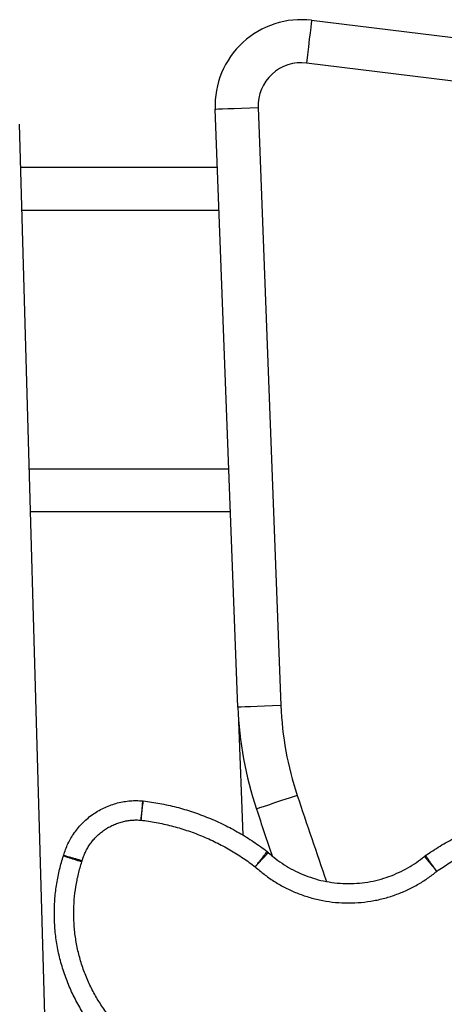
# Model space of a CAD drawing. Units: millimetres. Extents: x 2034.5 to 2045.6, y 2332.2 to 2344.2.
# Drawn here: x 2040.3 to 2040.4, y 2340.3 to 2340.5 of the extents above; entities that cross this region are included whole.
import ezdxf

# ---------------------------------------------------------------- set-up
doc = ezdxf.new("R2010")
doc.units = ezdxf.units.MM
doc.layers.add('Make2D$Visible$Curves', color=8, linetype='Continuous')
doc.layers.add('Make2D$Visible$Tangents', color=7, linetype='Continuous')

# ---------------------------------------------------------------- blocks, each defined once
blk = doc.blocks.new('S221B-')
at = {"color": 7, "linetype": 'Continuous', "lineweight": 25}
for p, q in [((2040.338282104769, 2328.266254772268), (2040.428845700064, 2328.255173255525)), ((2040.427631136218, 2328.24524729403), (2040.337067540923, 2328.256328810773)), ((2040.321162250081, 2328.106777061544), (2040.315867927113, 2328.245641280732)), ((2040.325860675612, 2328.246022273622), (2040.33115499858, 2328.107158054433)), ((2040.27032875661, 2328.242183853708), (2040.284389194289, 2327.752157856546)), ((2040.270617153683, 2328.232132901273), (2040.316382970849, 2328.232132901273)), ((2040.319433029929, 2328.152132858358), (2040.272912617961, 2328.152132858358)), ((2040.322356822832, 2328.077087193133), (2040.321349945107, 2328.103509236894))]:
    blk.add_line(p, q, dxfattribs=at)
at = {"color": 8, "linetype": 'Continuous', "lineweight": 25}
for p, q in [((2040.316764231959, 2328.222132851205), (2040.270904090443, 2328.222132851205)), ((2040.272625681201, 2328.162132848821), (2040.319051768819, 2328.162132848821))]:
    blk.add_line(p, q, dxfattribs=at)
at = {"color": 7, "linetype": 'Continuous', "lineweight": 25, "flags": 128}
for points in [[(2040.338282104769, 2328.266254772268), (2040.338258769551, 2328.266064037404), (2040.338189628163, 2328.26549922379), (2040.338077392617, 2328.264581967912), (2040.337926354447, 2328.263347496114), (2040.337742295304, 2328.261843372903), (2040.337532337943, 2328.260127295575), (2040.337304469386, 2328.258265246473), (2040.337067540923, 2328.256328810773)], [(2040.315867927113, 2328.245641280732), (2040.316059943476, 2328.245648612104), (2040.31662860159, 2328.245670308194), (2040.317552026549, 2328.245705474935), (2040.31879475359, 2328.245752860627), (2040.320309009591, 2328.245810617528), (2040.322036620417, 2328.245876480661), (2040.323911186495, 2328.24594794663), (2040.325860675612, 2328.246022273622)], [(2040.33115499858, 2328.107158054433), (2040.329205509463, 2328.107083727441), (2040.327330943385, 2328.107012261472), (2040.325603332558, 2328.106946398339), (2040.324089046755, 2328.106888701043), (2040.322846349517, 2328.106841315351), (2040.321922894755, 2328.106806089006), (2040.321354266444, 2328.106784392915), (2040.321162250081, 2328.106777061544)], [(2040.334950413743, 2328.086301316343), (2040.333099719325, 2328.085684110246), (2040.331320133248, 2328.085090626798), (2040.329680081645, 2328.084543634973), (2040.328242536822, 2328.084064234815), (2040.327062782088, 2328.083670784555), (2040.326186146775, 2328.083378423772), (2040.32564633731, 2328.08319835814), (2040.325464036503, 2328.083137561403)]]:
    blk.add_lwpolyline(points, dxfattribs=at)
at = {"color": 7, "linetype": 'Continuous', "lineweight": 25}
for centre, radius, start, end in [((2040.33585301999, 2328.246403234463), 0.01999959979535832, 83.02385730891623, 182.1833924453492), ((2040.33585301999, 2328.246403234463), 0.00999959979535822, 83.02385730891623, 182.1833924453492), ((2040.406050998184, 2328.110013540093), 0.07495041731608662, 182.1833924453492, 198.4436797956347), ((2040.406050998184, 2328.110013540093), 0.08495041731610091, 182.1833924453492, 198.4436797956347), ((2042.393454722267, 2328.772817963812), 2.169964323379025, 198.4436797956347, 199.0010501896708), ((2042.393454722267, 2328.772817963812), 2.179964323379036, 198.4436797956347, 198.745634774064)]:
    blk.add_arc(centre, radius, start, end, dxfattribs=at)
at = {"layer": 'Make2D$Visible$Curves', "lineweight": -3}
for points, weights in [([(2040.280674254795, 2328.072412117337), (2040.28469731281, 2328.086194924042), (2040.299008843283, 2328.085041298465)], [1, 0.7752942469281943, 1]), ([(2040.299008843278, 2328.085041298483), (2040.299094339623, 2328.085034406808), (2040.299179511238, 2328.085024262064)], [1, 0.9998183922751585, 1]), ([(2040.299179511238, 2328.085024262064), (2040.315177804069, 2328.083118709396), (2040.327934545377, 2328.073277873294)], [0.9998105240706103, 0.9636607026503279, 0.9995518556529758]), ([(2040.364762341943, 2328.072344206437), (2040.378347834276, 2328.081906452587), (2040.394941710476, 2328.082709837278)], [0.9995571284860202, 0.9601581690405594, 0.9999999999999996]), ([(2040.327934545377, 2328.073277873294), (2040.328078814518, 2328.073166580784), (2040.328213613535, 2328.073043988643)], [1, 0.9991812631988671, 1]), ([(2040.328213613536, 2328.073043988642), (2040.345963066114, 2328.05690186627), (2040.364494301992, 2328.072140123333)], [0.9976867149968417, 0.7546534060877034, 0.9978599461483595]), ([(2040.297487976997, 2328.023127295006), (2040.27062028614, 2328.041384307726), (2040.280635302106, 2328.072285614828)], [0.9974822898323834, 0.7986718636897674, 0.9994706965703444]), ([(2040.364494301992, 2328.072140123333), (2040.364624499638, 2328.072247185078), (2040.364762341942, 2328.072344206436)], [1, 0.9992991659804843, 1])]:
    blk.add_rational_spline(points, weights, degree=2, dxfattribs=at)
blk.add_open_spline([(2040.280674254795, 2328.072412117337), (2040.280661891695, 2328.072369761904), (2040.280648905593, 2328.07232758832), (2040.280635302106, 2328.072285614828)], degree=3, dxfattribs=at)
at = {"layer": 'Make2D$Visible$Tangents', "lineweight": -3}
for points, weights in [([(2040.299008843278, 2328.085041298483), (2040.299008843191, 2328.085041298453), (2040.298647279336, 2328.080555847508)], [1, 0.7071067900298429, 0.9999999823133616]), ([(2040.298647279336, 2328.080555847508), (2040.29917951116, 2328.085024262112), (2040.299179511238, 2328.085024262064)], [1, 0.707106781186522, 1]), ([(2040.28499399585, 2328.071151229865), (2040.28798986066, 2328.081414921986), (2040.298647279341, 2328.080555847494)], [1, 0.7752942402382669, 1]), ([(2040.280635302106, 2328.072285614828), (2040.280635302106, 2328.072285614828), (2040.284916090473, 2328.070898224848)], [1, 0.707106781186551, 1]), ([(2040.280674254795, 2328.072412117337), (2040.280674254794, 2328.072412117337), (2040.28499399585, 2328.071151229865)], [1, 0.707106781186547, 1]), ([(2040.300017138867, 2328.02684930256), (2040.27594201118, 2328.043208725287), (2040.284916090473, 2328.070898224848)], [1, 0.7998908988377987, 1]), ([(2040.325185934828, 2328.069714849885), (2040.345814886314, 2328.050953972935), (2040.367352450011, 2328.068664351062)], [1, 0.7563372786569951, 1])]:
    blk.add_rational_spline(points, weights, degree=2, dxfattribs=at)
for points, knots in [([(2040.298647279336, 2328.080555847508), (2040.299823709616, 2328.080415725689), (2040.302200335757, 2328.080052806128), (2040.305742863619, 2328.079266489758), (2040.309264032272, 2328.078229506924), (2040.312714334155, 2328.076951959487), (2040.31606940935, 2328.075441932683), (2040.319306225866, 2328.07371075364), (2040.322353309221, 2328.071804166137), (2040.324275042159, 2328.070417534466), (2040.325185934828, 2328.069714849885)], [0.0832411333400529, 0.0832411333400529, 0.0832411333400529, 0.0832411333400529, 4.032393403207686, 8.092803168466729, 12.17210771165219, 16.26092571584868, 20.34974372004519, 24.42904826323065, 28.4894580284897, 32.3242274668853, 32.3242274668853, 32.3242274668853, 32.3242274668853]), ([(2040.367352450013, 2328.068664351036), (2040.368319468132, 2328.069344995526), (2040.370353034534, 2328.070676388624), (2040.373567731709, 2328.072477049964), (2040.376969007458, 2328.074076207188), (2040.38048457933, 2328.07543220914), (2040.384087993363, 2328.076533750977), (2040.387751455262, 2328.077373410511), (2040.391439459333, 2328.077946695639), (2040.393909161782, 2328.078154070236), (2040.39513785215, 2328.078214054904)], [0.1825943746053202, 0.1825943746053202, 0.1825943746053202, 0.1825943746053202, 4.124394837353264, 8.280139152812977, 12.45704911950405, 16.64462293292453, 20.83219674634481, 25.00910671303599, 29.16485102849572, 33.2653634727324, 33.2653634727324, 33.2653634727324, 33.2653634727324]), ([(2040.325185934828, 2328.069714849885), (2040.325266916448, 2328.069819826552), (2040.32534938863, 2328.069926735445), (2040.325516430142, 2328.070143271771), (2040.325600998966, 2328.070252898547), (2040.325771160601, 2328.070473479499), (2040.325856752333, 2328.070584432275), (2040.326027721015, 2328.070806059395), (2040.326113096303, 2328.070916731585), (2040.326282268893, 2328.071136030407), (2040.326366064029, 2328.071244654229), (2040.326530646526, 2328.071458002869), (2040.326611431385, 2328.071562724443), (2040.326768567755, 2328.071766420604), (2040.326844916675, 2328.071865391833), (2040.326991837238, 2328.072055845161), (2040.327062406488, 2328.07214732416), (2040.327196581326, 2328.072321255106), (2040.327260184994, 2328.072403704567), (2040.327379465522, 2328.072558327908), (2040.32743514115, 2328.07263050019), (2040.327537873693, 2328.072763672258), (2040.327584930172, 2328.072824671474), (2040.327670029118, 2328.072934984981), (2040.327708071933, 2328.072984299721), (2040.327775046072, 2328.073071117913), (2040.327803978412, 2328.07310862268), (2040.327852910983, 2328.07317205346), (2040.327872912708, 2328.073197981409), (2040.327904401867, 2328.073238800173), (2040.327915891057, 2328.073253693264), (2040.327930961808, 2328.073273228735), (2040.327934545177, 2328.073277873457), (2040.327934545377, 2328.073277873294)], [-7.853981635513769, -7.853981635513769, -7.853981635513769, -7.853981635513769, -7.363107783294158, -7.363107783294158, -6.872233931074548, -6.872233931074548, -6.381360078854938, -6.381360078854938, -5.890486226635327, -5.890486226635327, -5.399612374415716, -5.399612374415716, -4.908738522196106, -4.908738522196106, -4.417864669976495, -4.417864669976495, -3.926990817756884, -3.926990817756884, -3.436116965537274, -3.436116965537274, -2.945243113317663, -2.945243113317663, -2.454369261098053, -2.454369261098053, -1.963495408878442, -1.963495408878442, -1.472621556658832, -1.472621556658832, -0.9817477044392211, -0.9817477044392211, -0.4908738522196106, -0.4908738522196106, 0, 0, 0, 0]), ([(2040.328213613536, 2328.073043988642), (2040.328213613381, 2328.073043988777), (2040.328209666254, 2328.073039648924), (2040.328193065482, 2328.073021395763), (2040.328180409846, 2328.073007480265), (2040.328145723683, 2328.072969340888), (2040.328123691223, 2328.072945114884), (2040.328083265752, 2328.072900664566), (2040.328068562937, 2328.072884497895), (2040.328036668726, 2328.072849428173), (2040.328019477284, 2328.072830525074), (2040.327982590291, 2328.072789965424), (2040.327962894706, 2328.072768308834), (2040.327921002946, 2328.072722246077), (2040.327898806748, 2328.072697839882), (2040.327851937231, 2328.072646303719), (2040.327827263901, 2328.072619173736), (2040.327775484083, 2328.072562238337), (2040.327748377597, 2328.072532432923), (2040.327691796097, 2328.072470217726), (2040.327662321097, 2328.072437807959), (2040.32760108762, 2328.072370477573), (2040.327569329171, 2328.072335556987), (2040.327503633604, 2328.07226332021), (2040.327469696528, 2328.072226004066), (2040.327399767206, 2328.072149111968), (2040.327363775013, 2328.072109536074), (2040.327289876166, 2328.072028279196), (2040.327251969578, 2328.071986598286), (2040.327174398039, 2328.071901303019), (2040.327134733164, 2328.071857688745), (2040.327053814403, 2328.071768712965), (2040.327012560599, 2328.07172335155), (2040.326928644199, 2328.071631079651), (2040.32688598169, 2328.071584169263), (2040.326799436406, 2328.071489006717), (2040.326755553721, 2328.071440754659), (2040.326666762252, 2328.071343122274), (2040.326621853559, 2328.071293742047), (2040.326531207196, 2328.071194070074), (2040.326485469613, 2328.071143778424), (2040.3263933629, 2328.071042500694), (2040.326346993852, 2328.070991514704), (2040.326253819416, 2328.07088906294), (2040.326207014104, 2328.070837597247), (2040.326113157775, 2328.070734395696), (2040.326066106825, 2328.07068265991), (2040.325924861322, 2328.070527350676), (2040.325830579356, 2328.070423681115), (2040.325643140992, 2328.070217579646), (2040.325549985785, 2328.070115149048), (2040.325365984324, 2328.069912826722), (2040.325275138626, 2328.069812935607), (2040.325185934828, 2328.069714849885)], [-7.85398163398507, -7.85398163398507, -7.85398163398507, -7.85398163398507, -7.363107781861003, -7.363107781861003, -6.872233929736936, -6.872233929736936, -6.381360077612869, -6.381360077612869, -6.135923151550836, -6.135923151550836, -5.890486225488802, -5.890486225488802, -5.645049299426769, -5.645049299426769, -5.399612373364736, -5.399612373364736, -5.154175447302702, -5.154175447302702, -4.908738521240669, -4.908738521240669, -4.663301595178636, -4.663301595178636, -4.417864669116602, -4.417864669116602, -4.172427743054568, -4.172427743054568, -3.926990816992535, -3.926990816992535, -3.681553890930501, -3.681553890930501, -3.436116964868468, -3.436116964868468, -3.190680038806434, -3.190680038806434, -2.945243112744401, -2.945243112744401, -2.699806186682367, -2.699806186682367, -2.454369260620334, -2.454369260620334, -2.208932334558301, -2.208932334558301, -1.963495408496267, -1.963495408496267, -1.718058482434234, -1.718058482434234, -1.4726215563722, -1.4726215563722, -0.9817477042481337, -0.9817477042481337, -0.4908738521240669, -0.4908738521240669, 0, 0, 0, 0]), ([(2040.364494301992, 2328.072140123333), (2040.36449430217, 2328.072140123473), (2040.364498028313, 2328.07213559247), (2040.364513699602, 2328.072116535339), (2040.364525646627, 2328.072102006926), (2040.36455839063, 2328.072062187683), (2040.364579189433, 2328.072036894632), (2040.364617351361, 2328.071990486478), (2040.364631230919, 2328.071973607739), (2040.364661339272, 2328.071936993353), (2040.364677568109, 2328.071917257657), (2040.364712389677, 2328.071874911538), (2040.364730982441, 2328.071852301074), (2040.364770528538, 2328.07180420946), (2040.364791481894, 2328.071778728283), (2040.364835727023, 2328.071724922183), (2040.364859018807, 2328.071696597247), (2040.364907899289, 2328.071637154102), (2040.364933487985, 2328.071606035894), (2040.364986901284, 2328.071541080397), (2040.365014725872, 2328.071507243126), (2040.365072530664, 2328.071436947141), (2040.365102510842, 2328.07140048846), (2040.365164527873, 2328.07132506998), (2040.365196564687, 2328.071286110228), (2040.365262578409, 2328.07120583138), (2040.365296555265, 2328.071164512346), (2040.365366316241, 2328.07107967647), (2040.365402100298, 2328.071036159703), (2040.365475328317, 2328.070947107565), (2040.365512772207, 2328.07090157228), (2040.365589160024, 2328.070808677518), (2040.365628103873, 2328.070761318137), (2040.365707321479, 2328.070664982077), (2040.365747595154, 2328.070616005498), (2040.365829294443, 2328.070516651472), (2040.365870719971, 2328.070466274128), (2040.365954539671, 2328.070364341477), (2040.365996933758, 2328.070312786273), (2040.366082504489, 2328.0702087242), (2040.366125681052, 2328.07015621743), (2040.366212630363, 2328.070050478873), (2040.366256403034, 2328.06999724718), (2040.366344360282, 2328.069890282878), (2040.366388544789, 2328.069836550354), (2040.366477145749, 2328.06972880324), (2040.366521562139, 2328.069674788726), (2040.366654898775, 2328.069512638822), (2040.36674390154, 2328.069404403084), (2040.366920844526, 2328.069189223776), (2040.367008783625, 2328.069082281572), (2040.367182482158, 2328.06887104786), (2040.367268241067, 2328.068766756992), (2040.367352450013, 2328.068664351036)], [0, 0, 0, 0, 0.4908738521242098, 0.4908738521242098, 0.9817477042484195, 0.9817477042484195, 1.472621556372629, 1.472621556372629, 1.718058482434734, 1.718058482434734, 1.963495408496839, 1.963495408496839, 2.208932334558944, 2.208932334558944, 2.454369260621049, 2.454369260621049, 2.699806186683154, 2.699806186683154, 2.945243112745259, 2.945243112745259, 3.190680038807363, 3.190680038807363, 3.436116964869468, 3.436116964869468, 3.681553890931573, 3.681553890931573, 3.926990816993678, 3.926990816993678, 4.172427743055783, 4.172427743055783, 4.417864669117888, 4.417864669117888, 4.663301595179993, 4.663301595179993, 4.908738521242098, 4.908738521242098, 5.154175447304203, 5.154175447304203, 5.399612373366308, 5.399612373366308, 5.645049299428413, 5.645049299428413, 5.890486225490517, 5.890486225490517, 6.135923151552621, 6.135923151552621, 6.381360077614726, 6.381360077614726, 6.872233929738936, 6.872233929738936, 7.363107781863146, 7.363107781863146, 7.853981633987356, 7.853981633987356, 7.853981633987356, 7.853981633987356]), ([(2040.367352450013, 2328.068664351036), (2040.367276138333, 2328.068772769903), (2040.367198422046, 2328.068883184354), (2040.36704101326, 2328.069106820936), (2040.366961321238, 2328.06922004239), (2040.366800972256, 2328.069447856222), (2040.366720316313, 2328.069562447155), (2040.366559206823, 2328.069791341459), (2040.366478754842, 2328.069905642605), (2040.366319337867, 2328.070132132265), (2040.366240374915, 2328.070244317878), (2040.366085283334, 2328.070464662249), (2040.366009157064, 2328.070572817657), (2040.365861082213, 2328.070783193043), (2040.365789136074, 2328.070885409551), (2040.365650687914, 2328.07108210787), (2040.365584188146, 2328.071176586477), (2040.365457750701, 2328.071356220641), (2040.36539781483, 2328.07144137363), (2040.365285412782, 2328.07160106709), (2040.365232947765, 2328.071675605911), (2040.365136139426, 2328.071813144706), (2040.365091796517, 2328.071876144094), (2040.365011604897, 2328.071990074794), (2040.36497575586, 2328.072041006569), (2040.364912643841, 2328.072130671539), (2040.364885379903, 2328.072169406091), (2040.364839269049, 2328.072234916771), (2040.364820420724, 2328.0722616949), (2040.36479074737, 2328.072303852114), (2040.364779920687, 2328.072319233549), (2040.36476571894, 2328.072339409587), (2040.364762342173, 2328.072344206608), (2040.364762341943, 2328.072344206437)], [0, 0, 0, 0, 0.4908738522322136, 0.4908738522322136, 0.9817477044644273, 0.9817477044644273, 1.472621556696641, 1.472621556696641, 1.963495408928855, 1.963495408928855, 2.454369261161068, 2.454369261161068, 2.945243113393282, 2.945243113393282, 3.436116965625495, 3.436116965625495, 3.926990817857709, 3.926990817857709, 4.417864670089923, 4.417864670089923, 4.908738522322136, 4.908738522322136, 5.39961237455435, 5.39961237455435, 5.890486226786564, 5.890486226786564, 6.381360079018777, 6.381360079018777, 6.872233931250991, 6.872233931250991, 7.363107783483205, 7.363107783483205, 7.853981635715418, 7.853981635715418, 7.853981635715418, 7.853981635715418])]:
    blk.add_open_spline(points, degree=3, knots=knots, dxfattribs=at)
blk.add_open_spline([(2040.284916090473, 2328.070898224848), (2040.284943297446, 2328.070982171832), (2040.284969269651, 2328.071066519), (2040.28499399585, 2328.071151229865)], degree=3, dxfattribs=at)

msp = doc.modelspace()

# ---------------------------------------------------------------- block references
msp.add_blockref('S221B-', (0, 12.28028697886157))

doc.saveas('drawing.dxf')
